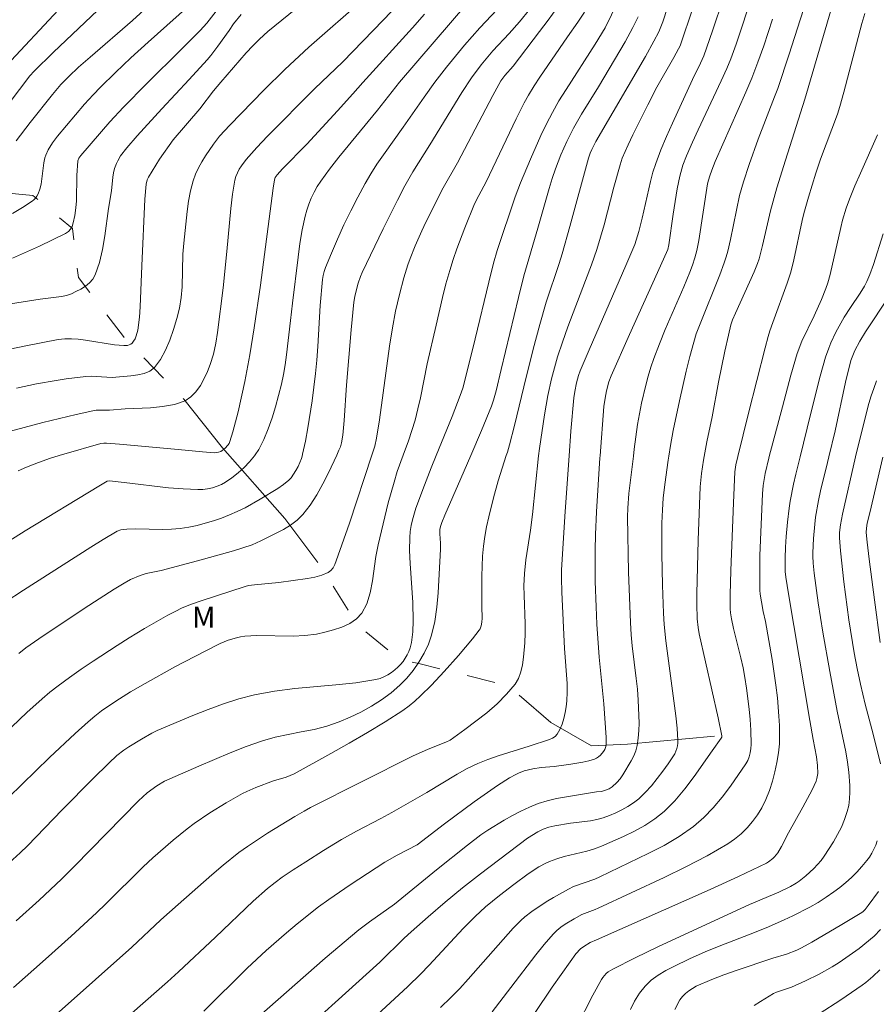
# Model space of a CAD drawing. Units: metres. Extents: x 285039 to 285555, y 1671574 to 1672139.
# Drawn here: x 285382 to 285443, y 1671626 to 1671696 of the extents above; entities that cross this region are included whole.
import ezdxf

# ---------------------------------------------------------------- set-up
doc = ezdxf.new("R2010")
doc.units = ezdxf.units.M
doc.header["$MEASUREMENT"] = 0
doc.linetypes.add('Intermitente', pattern=[48, 15, -2, 2, -2, 2, -2, 2, -2, 2, -2, 15])
for name, color, linetype, lineweight, true_color in [('Curvas_Intermediarias', 7, 'Continuous', 9, 0x783c14), ('Curvas_Mestras', 7, 'Continuous', 20, 0x783c14), ('Topon_Vegetacao', 7, 'Continuous', 9, 0x00ff33)]:
    doc.layers.add(name, color=color, linetype=linetype, lineweight=lineweight, true_color=true_color)
doc.layers.add('Rio_Intermitente', color=5, linetype='Intermitente', lineweight=9)
doc.styles.add('Arial', font='arial.ttf', dxfattribs={"height": 1.5})

msp = doc.modelspace()

# ---------------------------------------------------------------- linework, layer by layer
at = {"layer": 'Curvas_Intermediarias', "flags": 128}
for points, elevation in [([(285389.41, 1671625.017), (285392.703, 1671627.92), (285393.477, 1671628.625), (285396.107, 1671631.084), (285398.752, 1671633.623), (285399.773, 1671634.519), (285400.302, 1671634.944), (285400.805, 1671635.317), (285401.584, 1671635.845), (285402.475, 1671636.412), (285403.735, 1671637.2), (285405.007, 1671637.97), (285406.066, 1671638.579), (285407.771, 1671639.458), (285408.548, 1671639.88), (285411.022, 1671641.311), (285413.161, 1671642.589), (285413.888, 1671642.985), (285414.631, 1671643.346), (285415.337, 1671643.636), (285416.059, 1671643.889), (285418.263, 1671644.568), (285419.693, 1671645.039), (285419.913, 1671645.133), (285420.102, 1671645.252), (285420.246, 1671645.409), (285420.433, 1671645.747), (285420.587, 1671646.123), (285420.71, 1671646.525), (285420.804, 1671646.943), (285420.873, 1671647.363), (285420.918, 1671647.775), (285420.946, 1671648.387), (285420.935, 1671649.003), (285420.762, 1671651.484), (285420.576, 1671655.452), (285420.542, 1671656.445), (285420.547, 1671657.042), (285420.794, 1671661.155), (285421.077, 1671665.081), (285421.203, 1671666.835), (285421.41, 1671669.188), (285421.473, 1671669.629), (285421.596, 1671670.239), (285421.744, 1671670.753), (285421.869, 1671671.087), (285422.504, 1671672.578), (285425.097, 1671678.521), (285425.717, 1671680.017), (285425.828, 1671680.317), (285426.007, 1671680.933), (285426.236, 1671681.869), (285426.827, 1671684.474), (285426.999, 1671685.117), (285427.204, 1671685.749), (285427.568, 1671686.702), (285427.963, 1671687.644), (285428.38, 1671688.579), (285429.797, 1671691.665), (285430.359, 1671692.828), (285430.593, 1671693.356), (285431.202, 1671695.108), (285433.552, 1671702.05)], 158), ([(285435.424, 1671702.019), (285433.338, 1671695.521), (285432.887, 1671694.176), (285432.507, 1671693.13), (285432.224, 1671692.445), (285431.83, 1671691.576), (285430.192, 1671688.123), (285429.795, 1671687.255), (285429.369, 1671686.282), (285429.122, 1671685.621), (285428.905, 1671684.841), (285428.72, 1671683.941), (285428.425, 1671682.15), (285428.136, 1671680.003), (285428.045, 1671679.662), (285427.328, 1671678.035), (285425.345, 1671673.661), (285424.052, 1671670.733), (285423.894, 1671670.317), (285423.714, 1671669.673), (285423.618, 1671669.16), (285423.543, 1671668.563), (285423.263, 1671665.073), (285423.252, 1671664.934), (285423.006, 1671661.13), (285422.937, 1671659.518), (285422.915, 1671658.428), (285422.926, 1671656.214), (285422.984, 1671654.427), (285423.045, 1671653.194), (285423.214, 1671650.862), (285423.522, 1671647.565), (285423.704, 1671645.19), (285423.706, 1671644.827), (285423.688, 1671644.65), (285423.653, 1671644.481), (285423.596, 1671644.326), (285423.517, 1671644.188), (285423.298, 1671643.927), (285423.166, 1671643.815), (285423.024, 1671643.722), (285422.875, 1671643.655), (285422.473, 1671643.533), (285422.055, 1671643.438), (285421.195, 1671643.3), (285420.03, 1671643.139), (285419.113, 1671643.058), (285418.51, 1671642.973), (285417.893, 1671642.819), (285417.497, 1671642.669), (285417.309, 1671642.576), (285416.876, 1671642.328), (285416.031, 1671641.791), (285414.365, 1671640.638), (285412.272, 1671639.089), (285410.346, 1671637.609), (285408.931, 1671636.867), (285408.069, 1671636.376), (285405.612, 1671634.778), (285404.108, 1671633.751), (285403.376, 1671633.212), (285401.864, 1671632.015), (285401.124, 1671631.395), (285399.67, 1671630.126), (285398.323, 1671628.892), (285395.261, 1671625.849)], 159), ([(285381.489, 1671659.061), (285382.641, 1671659.79), (285387.863, 1671662.953), (285388.448, 1671663.29), (285388.6, 1671663.313), (285389.643, 1671663.205), (285392.776, 1671662.829), (285393.817, 1671662.743), (285394.854, 1671662.703), (285395.194, 1671662.715), (285395.538, 1671662.757), (285395.88, 1671662.829), (285396.211, 1671662.932), (285396.525, 1671663.066), (285396.814, 1671663.231), (285397.257, 1671663.54), (285397.695, 1671663.883), (285398.114, 1671664.256), (285398.504, 1671664.658), (285398.853, 1671665.086), (285398.902, 1671665.161), (285399.148, 1671665.538), (285399.511, 1671666.248), (285399.823, 1671666.994), (285400.093, 1671667.767), (285400.331, 1671668.556), (285400.748, 1671670.14), (285400.899, 1671670.825), (285401.017, 1671671.519), (285401.112, 1671672.219), (285401.4, 1671674.635), (285401.529, 1671675.88), (285401.927, 1671679.117), (285402.06, 1671680.089), (285402.22, 1671681.054), (285402.42, 1671682.006), (285402.538, 1671682.442), (285402.686, 1671682.872), (285402.862, 1671683.295), (285403.062, 1671683.706), (285403.285, 1671684.104), (285403.529, 1671684.484), (285404.15, 1671685.349), (285404.807, 1671686.193), (285407.544, 1671689.499), (285409.104, 1671691.473), (285415.14, 1671698.539)], 149), ([(285379.554, 1671666.288), (285383.907, 1671667.428), (285386.253, 1671668.001), (285387.43, 1671668.265), (285387.659, 1671668.301), (285387.892, 1671668.316), (285388.597, 1671668.319), (285389.703, 1671668.402), (285391.493, 1671668.478), (285392.364, 1671668.559), (285393.19, 1671668.714), (285393.948, 1671668.98), (285394.357, 1671669.243), (285394.718, 1671669.61), (285395.033, 1671670.053), (285395.305, 1671670.541), (285395.535, 1671671.047), (285395.726, 1671671.541), (285395.948, 1671672.274), (285396.11, 1671673.033), (285396.231, 1671673.809), (285396.63, 1671676.943), (285396.897, 1671679.529), (285397.176, 1671682.565), (285397.304, 1671683.567), (285397.473, 1671684.555), (285397.544, 1671684.823), (285397.647, 1671685.085), (285397.776, 1671685.339), (285397.927, 1671685.582), (285398.273, 1671686.031), (285399.014, 1671686.857), (285399.778, 1671687.666), (285403.089, 1671691.002), (285405.089, 1671692.932), (285407.945, 1671695.855), (285409.67, 1671697.674)], 147), ([(285385.668, 1671697.322), (285380.627, 1671691.942)], 139), ([(285381.265, 1671636.097), (285382.303, 1671637.039), (285382.814, 1671637.525), (285385.268, 1671640.065), (285387.432, 1671642.254), (285388.56, 1671643.361), (285389.134, 1671643.902), (285389.623, 1671644.299), (285389.973, 1671644.534), (285390.872, 1671645.076), (285391.605, 1671645.487), (285391.981, 1671645.675), (285394.498, 1671646.73), (285395.573, 1671647.16), (285396.657, 1671647.561), (285397.753, 1671647.915), (285398.862, 1671648.206), (285400.271, 1671648.467), (285401.702, 1671648.644), (285404.587, 1671648.896), (285406.02, 1671649.049), (285407.432, 1671649.271), (285407.719, 1671649.348), (285407.999, 1671649.463), (285408.268, 1671649.608), (285408.524, 1671649.777), (285408.765, 1671649.962), (285408.987, 1671650.157), (285409.174, 1671650.347), (285409.348, 1671650.558), (285409.507, 1671650.785), (285409.646, 1671651.025), (285409.762, 1671651.272), (285409.851, 1671651.523), (285409.94, 1671651.888), (285410.001, 1671652.264), (285410.039, 1671652.648), (285410.066, 1671653.425), (285410.04, 1671654.727), (285409.848, 1671657.483), (285409.81, 1671658.399), (285409.819, 1671659.311), (285409.855, 1671659.732), (285409.922, 1671660.151), (285410.017, 1671660.568), (285410.261, 1671661.39), (285410.855, 1671663.015), (285411.335, 1671664.23), (285411.698, 1671665.115), (285412.823, 1671667.86), (285413.394, 1671669.338), (285413.563, 1671669.869), (285413.712, 1671670.406), (285414.438, 1671673.346), (285415.407, 1671677.356), (285415.748, 1671678.688), (285416.006, 1671679.588), (285417.268, 1671683.388), (285417.648, 1671684.38), (285418.35, 1671686.054), (285419.088, 1671687.713), (285419.482, 1671688.529), (285419.898, 1671689.333), (285420.365, 1671690.161), (285420.86, 1671690.973), (285422.922, 1671694.18), (285423.619, 1671695.333), (285424.51, 1671697.148)], 154), ([(285381.765, 1671682.203), (285382.463, 1671682.624), (285383.14, 1671683.065), (285383.27, 1671683.171), (285383.385, 1671683.298), (285383.484, 1671683.441), (285383.568, 1671683.596), (285383.691, 1671683.916), (285383.776, 1671684.278), (285383.831, 1671684.65), (285383.964, 1671685.782), (285384.044, 1671686.148), (285384.105, 1671686.335), (285384.271, 1671686.697), (285384.587, 1671687.209), (285384.927, 1671687.673), (285386.84, 1671689.931), (285387.451, 1671690.592), (285387.974, 1671691.123), (285389.039, 1671692.167), (285390.122, 1671693.193), (285391.34, 1671694.316), (285394.85, 1671697.454)], 142), ([(285428.335, 1671697.724), (285427.702, 1671695.746), (285427.42, 1671695.047), (285427.074, 1671694.377), (285426.471, 1671693.308), (285422.963, 1671687.285), (285422.69, 1671686.734), (285422.574, 1671686.458), (285422.459, 1671686.125), (285421.135, 1671681.279), (285420.586, 1671679.353), (285420.374, 1671678.666), (285419.469, 1671675.936), (285419.013, 1671674.371), (285418.545, 1671672.609), (285417.871, 1671669.958), (285417.213, 1671667.219), (285416.865, 1671665.856), (285416.716, 1671665.345), (285416.635, 1671665.097), (285416.06, 1671663.319), (285415.741, 1671662.128), (285415.4, 1671660.765), (285415.249, 1671660.08), (285415.12, 1671659.392), (285415.021, 1671658.701), (285414.957, 1671657.997), (285414.926, 1671657.288), (285414.916, 1671656.577), (285414.92, 1671654.441), (285414.945, 1671653.606), (285414.919, 1671653.323), (285414.876, 1671653.084), (285414.793, 1671652.86), (285414.73, 1671652.761), (285414.259, 1671652.162), (285413.274, 1671650.984), (285412.247, 1671649.837), (285411.349, 1671648.886), (285410.585, 1671648.117), (285410.186, 1671647.753), (285409.771, 1671647.411), (285409.335, 1671647.098), (285408.092, 1671646.3), (285406.828, 1671645.528), (285405.548, 1671644.779), (285404.255, 1671644.048), (285401.655, 1671642.627), (285401.377, 1671642.495), (285401.089, 1671642.388), (285400.197, 1671642.118), (285398.938, 1671641.652), (285398.306, 1671641.381), (285398, 1671641.226), (285396.84, 1671640.569), (285395.702, 1671639.868), (285394.6, 1671639.118), (285394.091, 1671638.739), (285393.102, 1671637.938), (285391.671, 1671636.672), (285390.995, 1671636.038), (285388.354, 1671633.436), (285387.682, 1671632.797), (285385.889, 1671631.151), (285384.079, 1671629.523), (285381.822, 1671627.524)], 156), ([(285406.628, 1671697.414), (285402.696, 1671693.962), (285400.984, 1671692.367), (285399.514, 1671690.916), (285397.103, 1671688.445), (285396.38, 1671687.661), (285395.952, 1671687.1), (285395.401, 1671686.278), (285395.138, 1671685.855), (285394.897, 1671685.422), (285394.69, 1671684.978), (285394.526, 1671684.522), (285394.341, 1671683.81), (285394.199, 1671683.082), (285394.091, 1671682.342), (285393.853, 1671680.107), (285393.796, 1671679.341), (285393.741, 1671677.027), (285393.675, 1671676.268), (285393.544, 1671675.524), (285393.357, 1671674.777), (285393.138, 1671674.014), (285392.877, 1671673.26), (285392.569, 1671672.542), (285392.206, 1671671.888), (285391.781, 1671671.324), (285391.46, 1671671.072), (285391.057, 1671670.906), (285390.6, 1671670.803), (285390.114, 1671670.742), (285388.795, 1671670.624), (285388.424, 1671670.633), (285387.303, 1671670.703), (285386.932, 1671670.687), (285385.539, 1671670.521), (285384.843, 1671670.417), (285383.459, 1671670.167), (285382.045, 1671669.863)], 146), ([(285422.161, 1671696.426), (285421.692, 1671695.722), (285420.955, 1671694.687), (285419.011, 1671691.847), (285418.603, 1671691.214), (285418.213, 1671690.571), (285417.908, 1671690.023), (285417.346, 1671688.9), (285415.226, 1671684.454), (285414.699, 1671683.486), (285414.401, 1671682.891), (285413.724, 1671681.201), (285413.155, 1671679.704), (285412.893, 1671678.949), (285412.652, 1671678.187), (285412.381, 1671677.228), (285412.132, 1671676.262), (285411.677, 1671674.317), (285411.062, 1671671.577), (285410.579, 1671669.191), (285410.401, 1671668.4), (285410.199, 1671667.616), (285409.977, 1671666.878), (285409.728, 1671666.148), (285409.359, 1671665.123), (285408.943, 1671663.967), (285408.709, 1671663.232), (285408.307, 1671661.764), (285407.588, 1671658.803), (285407.424, 1671657.971), (285407.178, 1671656.242), (285407.018, 1671655.409), (285406.781, 1671654.639), (285406.428, 1671653.964), (285406.062, 1671653.569), (285405.586, 1671653.247), (285405.033, 1671652.988), (285404.436, 1671652.782), (285403.829, 1671652.622), (285403.244, 1671652.497), (285402.418, 1671652.386), (285401.575, 1671652.351), (285399.009, 1671652.388), (285398.165, 1671652.34), (285397.868, 1671652.3), (285397.572, 1671652.238), (285396.992, 1671652.059), (285396.437, 1671651.821), (285395.361, 1671651.288), (285393.225, 1671650.176), (285391.119, 1671649.007), (285390.08, 1671648.402), (285389.05, 1671647.759), (285388.054, 1671647.061), (285387.574, 1671646.689), (285387.108, 1671646.302), (285386.176, 1671645.476), (285384.358, 1671643.767), (285381.47, 1671640.941)], 153), ([(285381.702, 1671645.937), (285382.757, 1671646.942), (285383.844, 1671647.915), (285384.403, 1671648.381), (285384.975, 1671648.829), (285385.788, 1671649.431), (285386.616, 1671650.014), (285387.454, 1671650.584), (285389.153, 1671651.692), (285390.007, 1671652.237), (285391.082, 1671652.892), (285392.73, 1671653.817), (285393.284, 1671654.114), (285393.698, 1671654.316), (285394.34, 1671654.578), (285395.075, 1671654.841), (285398.181, 1671655.86), (285398.432, 1671655.913), (285398.857, 1671655.966), (285400.568, 1671656.125), (285402.593, 1671656.411), (285403.116, 1671656.513), (285403.61, 1671656.653), (285404.064, 1671656.844), (285404.251, 1671656.985), (285404.402, 1671657.179), (285404.526, 1671657.411), (285404.63, 1671657.664), (285405.575, 1671660.327), (285407.136, 1671665.131), (285407.345, 1671665.775), (285407.471, 1671666.33), (285407.676, 1671667.625), (285408.393, 1671672.827), (285408.599, 1671674.123), (285408.821, 1671675.312), (285409.086, 1671676.493), (285409.394, 1671677.661), (285409.682, 1671678.575), (285409.843, 1671679.027), (285410.194, 1671679.921), (285410.663, 1671680.981), (285410.955, 1671681.595), (285412.19, 1671684.023), (285413.196, 1671685.787), (285415.698, 1671690.543), (285416.253, 1671691.572), (285416.538, 1671691.956), (285417.123, 1671692.617), (285418.997, 1671695.053), (285419.611, 1671695.873), (285420.207, 1671696.703)], 152), ([(285396.15, 1671696.496), (285395.479, 1671695.646), (285395.011, 1671695.125), (285393.705, 1671693.804), (285391.227, 1671691.373), (285389.601, 1671689.727), (285388.635, 1671688.676), (285386.573, 1671686.302), (285386.439, 1671686.103), (285386.374, 1671685.922), (285386.311, 1671684.88), (285386.286, 1671683.111), (285386.239, 1671682.596), (285386.166, 1671682.058), (285386.052, 1671681.535), (285385.972, 1671681.287), (285385.863, 1671681.092), (285385.701, 1671680.925), (285385.509, 1671680.799), (285383.651, 1671679.906), (285381.762, 1671679.054)], 143), ([(285382.022, 1671687.329), (285382.992, 1671688.634), (285384.571, 1671690.614), (285385.174, 1671691.322), (285385.74, 1671691.895), (285386.417, 1671692.534), (285387.24, 1671693.261), (285390.223, 1671695.832), (285391.602, 1671697.084)], 141), ([(285418.299, 1671696.638), (285417.579, 1671695.755), (285416.841, 1671694.922), (285415.701, 1671693.701), (285414.855, 1671692.701), (285414.174, 1671691.796), (285413.494, 1671690.759), (285411.246, 1671687.068), (285410.038, 1671685.149), (285409.475, 1671684.167), (285408.951, 1671683.159), (285407.938, 1671681.123), (285406.467, 1671678.045), (285406.339, 1671677.748), (285406.181, 1671677.289), (285406.031, 1671676.738), (285405.941, 1671676.337), (285405.879, 1671675.932), (285405.681, 1671673.98), (285405.35, 1671670.068), (285405.194, 1671667.586), (285405.085, 1671666.542), (285404.994, 1671665.995), (285404.922, 1671665.732), (285404.822, 1671665.479), (285404.664, 1671665.14), (285404.081, 1671663.892), (285403.684, 1671663.102), (285403.257, 1671662.336), (285402.788, 1671661.609), (285402.268, 1671660.937), (285401.863, 1671660.539), (285401.4, 1671660.194), (285400.895, 1671659.887), (285399.305, 1671659.077), (285398.683, 1671658.8), (285398.034, 1671658.579), (285397.378, 1671658.382), (285394.83, 1671657.658), (285392.269, 1671656.979), (285391.202, 1671656.773), (285390.764, 1671656.632), (285390.082, 1671656.337), (285389.649, 1671656.099), (285388.935, 1671655.662), (285386.825, 1671654.294), (285383.604, 1671652.146), (285382.708, 1671651.515), (285382.2, 1671651.12)], 151), ([(285382.501, 1671623.545), (285387.626, 1671628.089), (285390.176, 1671630.375), (285392.239, 1671632.308), (285393.45, 1671633.388), (285395.838, 1671635.473), (285396.645, 1671636.156), (285397.752, 1671637.059), (285398.36, 1671637.495), (285399.777, 1671638.417), (285401.71, 1671639.607), (285402.35, 1671639.989), (285402.817, 1671640.245), (285406.455, 1671642.087), (285410.006, 1671643.856), (285411.117, 1671644.356), (285412.37, 1671644.849), (285412.666, 1671644.998), (285412.944, 1671645.177), (285413.714, 1671645.748), (285414.493, 1671646.332), (285415.259, 1671646.937), (285415.99, 1671647.569), (285416.664, 1671648.236), (285417.257, 1671648.944), (285417.502, 1671649.361), (285417.672, 1671649.828), (285417.784, 1671650.329), (285417.856, 1671650.849), (285417.948, 1671651.881), (285417.985, 1671652.547), (285417.986, 1671653.217), (285417.904, 1671655.236), (285417.892, 1671655.908), (285417.919, 1671656.779), (285418.029, 1671657.739), (285418.358, 1671659.84), (285418.499, 1671660.94), (285418.926, 1671665.089), (285418.979, 1671665.599), (285419.34, 1671667.99), (285419.582, 1671669.341), (285419.842, 1671670.534), (285419.975, 1671671.054), (285420.27, 1671672.087), (285420.602, 1671673.108), (285420.993, 1671674.206), (285422.245, 1671677.475), (285422.65, 1671678.568), (285423.03, 1671679.67), (285423.301, 1671680.539), (285423.55, 1671681.414), (285424.246, 1671684.059), (285424.679, 1671685.644), (285424.829, 1671686.107), (285425.245, 1671687.051), (285425.58, 1671687.765), (285426.632, 1671689.889), (285427.28, 1671691.126), (285428.48, 1671693.236), (285428.815, 1671693.838), (285428.92, 1671694.06), (285429.848, 1671696.793)], 157), ([(285400.67, 1671622.949), (285407.71, 1671629.324), (285409.434, 1671631.013), (285409.914, 1671631.462), (285411.111, 1671632.512), (285412.321, 1671633.548), (285413.548, 1671634.562), (285414.81, 1671635.554), (285418.144, 1671638.082), (285418.86, 1671638.521), (285419.245, 1671638.712), (285419.649, 1671638.855), (285420.076, 1671638.946), (285421.188, 1671639.121), (285422.581, 1671639.297), (285423.035, 1671639.386), (285423.477, 1671639.512), (285423.924, 1671639.675), (285424.369, 1671639.86), (285424.807, 1671640.069), (285425.229, 1671640.303), (285425.628, 1671640.566), (285425.997, 1671640.858), (285426.459, 1671641.298), (285426.896, 1671641.774), (285427.309, 1671642.279), (285427.702, 1671642.802), (285428.078, 1671643.334), (285428.538, 1671644.032), (285428.687, 1671644.399), (285428.734, 1671644.593), (285428.76, 1671644.788), (285428.763, 1671644.982), (285428.705, 1671645.848), (285428.615, 1671646.718), (285427.912, 1671652.007), (285427.785, 1671653.173), (285427.744, 1671653.962), (285427.68, 1671655.955), (285427.625, 1671658.154), (285427.62, 1671659.366), (285427.64, 1671660.323), (285427.682, 1671661.28), (285427.736, 1671662.083), (285427.845, 1671663.059), (285428.083, 1671664.767), (285428.127, 1671665.056), (285428.244, 1671665.825), (285428.437, 1671666.876), (285428.873, 1671668.969), (285429.342, 1671671.056), (285429.6, 1671672.092), (285429.88, 1671673.121), (285430.067, 1671673.713), (285430.281, 1671674.297), (285431.723, 1671677.865), (285432.041, 1671678.71), (285432.18, 1671679.138), (285432.293, 1671679.541), (285432.481, 1671680.359), (285433.116, 1671683.473), (285433.399, 1671684.45), (285433.799, 1671685.657), (285434.441, 1671687.453), (285435.597, 1671690.44), (285435.816, 1671691.042), (285436.634, 1671693.459), (285437.411, 1671695.889), (285437.677, 1671696.767)], 161), ([(285407.216, 1671625.306), (285409.694, 1671627.599), (285410.586, 1671628.47), (285411.2, 1671629.103), (285413.604, 1671631.683), (285414.449, 1671632.547), (285415.174, 1671633.215), (285416.173, 1671634.026), (285417.171, 1671634.801), (285418.19, 1671635.544), (285418.946, 1671636.043), (285419.442, 1671636.303), (285419.697, 1671636.417), (285420.219, 1671636.616), (285420.74, 1671636.774), (285422.341, 1671637.156), (285422.864, 1671637.309), (285423.37, 1671637.501), (285424.924, 1671638.191), (285425.695, 1671638.566), (285426.44, 1671638.976), (285427.144, 1671639.434), (285427.791, 1671639.953), (285428.552, 1671640.715), (285429.254, 1671641.547), (285429.915, 1671642.428), (285431.184, 1671644.243), (285431.827, 1671645.131), (285431.864, 1671645.206), (285431.876, 1671645.291), (285431.612, 1671646.565), (285430.275, 1671652.509), (285430.2, 1671652.945), (285430.134, 1671653.557), (285430.103, 1671654.615), (285430.102, 1671655.327), (285430.191, 1671659.116), (285430.28, 1671661.641), (285430.347, 1671662.901), (285430.438, 1671663.842), (285430.576, 1671664.779), (285430.622, 1671665.047), (285430.798, 1671666.067), (285431.18, 1671667.832), (285431.644, 1671670.289), (285432.087, 1671672.486), (285432.335, 1671673.619), (285432.517, 1671674.351), (285432.632, 1671674.682), (285432.834, 1671675.168), (285434.142, 1671678.078), (285434.396, 1671678.663), (285434.513, 1671678.992), (285434.751, 1671679.943), (285435.317, 1671682.405), (285435.765, 1671684.007), (285436.37, 1671685.984), (285437.738, 1671690.291), (285439.572, 1671696.557)], 162), ([(285397.904, 1671696.258), (285397.364, 1671695.6), (285397.055, 1671695.137), (285396.261, 1671694.027), (285395.769, 1671693.377), (285395.509, 1671693.064), (285394.244, 1671691.661), (285392.302, 1671689.594), (285390.557, 1671687.682), (285389.843, 1671686.853), (285389.39, 1671686.268), (285389.188, 1671685.928), (285389.103, 1671685.749), (285388.972, 1671685.381), (285388.902, 1671685.077), (285388.853, 1671684.766), (285388.747, 1671683.818), (285388.545, 1671682.552), (285388.274, 1671680.617), (285388.109, 1671679.666), (285387.893, 1671678.746), (285387.601, 1671677.873), (285387.432, 1671677.572), (285387.192, 1671677.305), (285386.901, 1671677.069), (285386.577, 1671676.862), (285386.241, 1671676.684), (285385.913, 1671676.531), (285385.572, 1671676.412), (285385.213, 1671676.333), (285384.841, 1671676.283), (285383.713, 1671676.162), (285379.946, 1671675.564)], 144), ([(285382.155, 1671664.018), (285382.749, 1671664.287), (285383.583, 1671664.619), (285384.435, 1671664.916), (285385.299, 1671665.186), (285385.38, 1671665.21), (285388.003, 1671665.961), (285388.197, 1671665.987), (285388.395, 1671665.988), (285389.319, 1671665.919), (285393.451, 1671665.536), (285395.172, 1671665.36), (285396.03, 1671665.306), (285396.308, 1671665.335), (285396.481, 1671665.397), (285396.778, 1671665.622), (285396.976, 1671665.838), (285397.053, 1671665.959), (285397.109, 1671666.087), (285397.323, 1671666.776), (285397.696, 1671668.184), (285398.163, 1671670.328), (285398.514, 1671672.218), (285398.823, 1671674.118), (285399.273, 1671677.146), (285400.163, 1671683.993), (285400.266, 1671684.586), (285400.317, 1671684.738), (285400.446, 1671684.945), (285400.83, 1671685.365), (285402.546, 1671687.114), (285404.717, 1671689.465), (285405.793, 1671690.648), (285406.499, 1671691.466), (285410.007, 1671695.312), (285410.871, 1671696.284)], 148), ([(285411.991, 1671626.101), (285412.726, 1671626.813), (285413.35, 1671627.458), (285413.956, 1671628.12), (285417.117, 1671631.706), (285417.665, 1671632.267), (285417.962, 1671632.52), (285418.445, 1671632.883), (285419.453, 1671633.565), (285419.972, 1671633.885), (285421.03, 1671634.481), (285421.388, 1671634.65), (285422.892, 1671635.183), (285423.255, 1671635.345), (285426.671, 1671636.98), (285427.786, 1671637.561), (285428.859, 1671638.196), (285429.869, 1671638.904), (285430.589, 1671639.523), (285431.26, 1671640.214), (285431.888, 1671640.958), (285432.478, 1671641.737), (285433.574, 1671643.32), (285433.708, 1671643.563), (285433.808, 1671643.828), (285433.877, 1671644.108), (285433.919, 1671644.397), (285433.94, 1671644.687), (285433.921, 1671645.71), (285433.874, 1671646.453), (285433.805, 1671647.197), (285433.616, 1671648.681), (285433.501, 1671649.417), (285433.372, 1671650.114), (285433.217, 1671650.807), (285432.702, 1671652.877), (285432.546, 1671653.57), (285432.477, 1671653.991), (285432.455, 1671654.275), (285432.467, 1671655.27), (285432.513, 1671656.979), (285432.688, 1671661.754), (285432.795, 1671663.963), (285432.854, 1671664.454), (285432.998, 1671665.038), (285433.755, 1671668.11), (285434.931, 1671672.717), (285435.147, 1671673.512), (285435.265, 1671673.906), (285435.474, 1671674.516), (285436.495, 1671677.273), (285436.743, 1671678.058), (285436.954, 1671678.924), (285437.536, 1671681.704), (285437.665, 1671682.215), (285437.989, 1671683.354), (285438.508, 1671685.054), (285438.839, 1671686.045), (285440.036, 1671689.221), (285440.214, 1671689.755), (285440.499, 1671690.778), (285441.768, 1671695.64), (285441.973, 1671696.331)], 163), ([(285442.86, 1671687.774), (285441.655, 1671685.066), (285441.267, 1671684.158), (285440.882, 1671683.217), (285440.651, 1671682.58), (285440.405, 1671681.738), (285440.273, 1671681.215), (285439.518, 1671677.903), (285439.351, 1671677.312), (285439.212, 1671676.918), (285438.903, 1671676.139), (285438.4, 1671674.985), (285437.525, 1671673.178), (285437.196, 1671672.321), (285436.75, 1671670.773), (285436.145, 1671668.547), (285435.22, 1671665.03), (285435.194, 1671664.931), (285434.938, 1671663.848), (285434.789, 1671662.996), (285434.735, 1671662.411), (285434.639, 1671660.226), (285434.564, 1671658.04), (285434.543, 1671656.947), (285434.549, 1671655.584), (285434.577, 1671655.313), (285434.665, 1671654.774), (285434.789, 1671654.092), (285434.949, 1671653.376), (285435.414, 1671650.687), (285435.687, 1671648.891), (285435.791, 1671647.99), (285435.907, 1671646.69), (285435.944, 1671646.036), (285435.955, 1671645.383), (285435.932, 1671644.736), (285435.866, 1671644.096), (285435.757, 1671643.429), (285435.618, 1671642.758), (285435.445, 1671642.091), (285435.234, 1671641.438), (285434.981, 1671640.809), (285434.685, 1671640.214), (285434.385, 1671639.725), (285434.039, 1671639.251), (285433.651, 1671638.801), (285433.228, 1671638.383), (285432.775, 1671638.006), (285432.297, 1671637.679), (285430.834, 1671636.834), (285429.327, 1671636.047), (285427.79, 1671635.302), (285423.138, 1671633.131), (285422.91, 1671633.031), (285421.977, 1671632.68), (285421.438, 1671632.382), (285420.806, 1671631.991), (285420.503, 1671631.777), (285420.218, 1671631.544), (285419.957, 1671631.289), (285419.323, 1671630.57), (285418.717, 1671629.823), (285416.963, 1671627.511), (285415.636, 1671625.812)], 164), ([(285443.684, 1671676.355), (285442.016, 1671673.837), (285441.619, 1671673.197), (285441.26, 1671672.532), (285441.068, 1671672.067), (285440.993, 1671671.828), (285440.609, 1671670.284), (285439.867, 1671666.851), (285439.434, 1671665.015), (285439.34, 1671664.615), (285438.846, 1671662.607), (285438.699, 1671661.934), (285438.494, 1671660.758), (285438.432, 1671660.253), (285438.344, 1671659.24), (285438.292, 1671658.225), (285438.288, 1671657.986), (285438.312, 1671657.508), (285438.391, 1671656.793), (285438.681, 1671654.71), (285439.011, 1671652.634), (285439.508, 1671649.839), (285440.028, 1671647.049), (285440.627, 1671644.174), (285440.752, 1671643.453), (285440.844, 1671642.731), (285440.912, 1671641.794), (285440.919, 1671641.321), (285440.896, 1671640.852), (285440.837, 1671640.392), (285440.734, 1671639.947), (285440.546, 1671639.398), (285440.313, 1671638.856), (285440.044, 1671638.323), (285439.747, 1671637.803), (285439.107, 1671636.803), (285438.882, 1671636.5), (285438.634, 1671636.212), (285438.367, 1671635.938), (285437.799, 1671635.421), (285437.325, 1671635.031), (285437.131, 1671634.898), (285436.723, 1671634.659), (285435.896, 1671634.259), (285433.831, 1671633.393), (285427.355, 1671630.384), (285425.749, 1671629.609), (285424.157, 1671628.816), (285423.847, 1671628.624), (285423.704, 1671628.506), (285423.457, 1671628.236), (285423.358, 1671628.086), (285422.747, 1671626.983), (285420.449, 1671622.461)], 166), ([(285442.804, 1671670.373), (285442.599, 1671669.852), (285442.42, 1671669.321), (285442.259, 1671668.783), (285441.608, 1671666.252), (285441.322, 1671665.008), (285440.395, 1671660.975), (285440.243, 1671660.209), (285440.185, 1671659.659), (285440.179, 1671659.29), (285440.253, 1671658.377), (285440.496, 1671656.191), (285440.842, 1671653.497), (285441.227, 1671651.157), (285441.432, 1671650.053), (285441.662, 1671648.954), (285442.003, 1671647.542), (285442.552, 1671645.432), (285443.078, 1671643.325)], 167), ([(285443.249, 1671665.001), (285442.334, 1671661.064), (285442.144, 1671660.318), (285442.083, 1671659.97), (285442.064, 1671659.67), (285442.13, 1671658.977), (285442.27, 1671657.792), (285442.645, 1671654.908), (285443.059, 1671651.893)], 168), ([(285442.847, 1671637.886), (285442.741, 1671637.585), (285442.613, 1671637.291), (285442.465, 1671637.007), (285442.297, 1671636.737), (285442.112, 1671636.484), (285441.771, 1671636.078), (285441.408, 1671635.682), (285441.026, 1671635.301), (285440.627, 1671634.936), (285440.213, 1671634.592), (285439.787, 1671634.27), (285439.235, 1671633.893), (285438.665, 1671633.538), (285438.08, 1671633.203), (285436.881, 1671632.584), (285436.273, 1671632.296), (285435.172, 1671631.813), (285434.055, 1671631.364), (285431.806, 1671630.494), (285430.691, 1671630.039), (285429.595, 1671629.548), (285428.467, 1671629.009), (285427.91, 1671628.715), (285427.378, 1671628.394), (285426.885, 1671628.034), (285426.448, 1671627.627), (285426.05, 1671627.126), (285425.711, 1671626.568), (285425.413, 1671625.972)], 167), ([(285442.927, 1671634.307), (285442.215, 1671633.314), (285442, 1671633.044), (285441.863, 1671632.901), (285441.758, 1671632.822), (285440.353, 1671631.971), (285438.223, 1671630.725), (285437.507, 1671630.323), (285437.162, 1671630.152), (285436.442, 1671629.873), (285435.47, 1671629.596), (285432.874, 1671628.718), (285432.014, 1671628.414), (285431.165, 1671628.09), (285430.06, 1671627.609), (285429.789, 1671627.462), (285429.53, 1671627.295), (285429.291, 1671627.107), (285429.082, 1671626.896), (285428.912, 1671626.661), (285428.548, 1671625.97)], 168), ([(285443.085, 1671631.615), (285442.638, 1671631.139), (285441.568, 1671630.288), (285440.636, 1671629.608), (285440.158, 1671629.286), (285439.672, 1671628.98), (285438.736, 1671628.461), (285437.769, 1671627.994), (285436.793, 1671627.548), (285436.584, 1671627.465), (285435.937, 1671627.264), (285435.728, 1671627.186), (285435.529, 1671627.087), (285434.609, 1671626.544), (285434.154, 1671626.258)], 169)]:
    msp.add_lwpolyline(points, dxfattribs=dict(at, elevation=elevation))
at = {"layer": 'Curvas_Mestras', "flags": 128}
for points, elevation in [([(285418.018, 1671698.773), (285414.766, 1671695.315), (285413.691, 1671694.102), (285412.414, 1671692.542), (285411.593, 1671691.479), (285410.832, 1671690.434), (285409.363, 1671688.304), (285407.962, 1671686.34), (285407.505, 1671685.679), (285407.068, 1671685.007), (285406.662, 1671684.318), (285406.144, 1671683.357), (285405.648, 1671682.382), (285405.172, 1671681.395), (285404.717, 1671680.399), (285404.281, 1671679.396), (285403.865, 1671678.391), (285403.771, 1671678.115), (285403.704, 1671677.83), (285403.656, 1671677.539), (285403.491, 1671675.697), (285403.32, 1671672.813), (285403.25, 1671671.853), (285403.155, 1671670.896), (285402.918, 1671668.982), (285402.626, 1671667.074), (285402.45, 1671666.129), (285402.247, 1671665.194), (285402.234, 1671665.149), (285402.164, 1671664.899), (285402.056, 1671664.608), (285401.926, 1671664.323), (285401.777, 1671664.049), (285401.613, 1671663.787), (285401.436, 1671663.541), (285401.28, 1671663.363), (285400.91, 1671663.049), (285400.499, 1671662.777), (285399.247, 1671662.019), (285398.183, 1671661.42), (285397.639, 1671661.148), (285397.084, 1671660.906), (285396.525, 1671660.691), (285395.954, 1671660.495), (285395.375, 1671660.321), (285394.79, 1671660.171), (285394.201, 1671660.046), (285393.611, 1671659.951), (285392.989, 1671659.894), (285392.36, 1671659.881), (285390.462, 1671659.928), (285389.834, 1671659.912), (285389.42, 1671659.847), (285389.157, 1671659.754), (285388.16, 1671659.172), (285387.292, 1671658.637), (285382.529, 1671655.604), (285381.23, 1671654.736)], 150), ([(285381.524, 1671690.012), (285382.984, 1671691.925), (285383.278, 1671692.256), (285384.632, 1671693.578), (285387.777, 1671696.579)], 140), ([(285381.562, 1671672.614), (285382.705, 1671672.853), (285384.991, 1671673.303), (285385.453, 1671673.36), (285385.922, 1671673.361), (285386.389, 1671673.327), (285386.906, 1671673.266), (285388.969, 1671672.936), (285389.61, 1671672.876), (285389.878, 1671672.891), (285390.003, 1671672.919), (285390.113, 1671672.966), (285390.2, 1671673.035), (285390.314, 1671673.185), (285390.413, 1671673.361), (285390.497, 1671673.555), (285390.616, 1671673.969), (285390.723, 1671674.891), (285390.772, 1671675.613), (285390.882, 1671678.518), (285391.113, 1671683.221), (285391.189, 1671684.266), (285391.269, 1671684.583), (285391.36, 1671684.779), (285392.147, 1671686.039), (285393.095, 1671687.412), (285394.983, 1671689.601), (285395.964, 1671690.87), (285396.469, 1671691.492), (285397.357, 1671692.527), (285398.264, 1671693.547), (285398.733, 1671694.041), (285399.216, 1671694.52), (285399.805, 1671695.052), (285402.273, 1671697.064)], 145), ([(285382.02, 1671632.234), (285383.636, 1671633.694), (285385.224, 1671635.185), (285386.141, 1671636.098), (285390.667, 1671640.722), (285391.276, 1671641.272), (285391.95, 1671641.77), (285392.502, 1671642.102), (285394.911, 1671643.17), (285397.144, 1671644.11), (285398.272, 1671644.548), (285399.41, 1671644.952), (285400.304, 1671645.208), (285401.219, 1671645.406), (285402.141, 1671645.58), (285403.06, 1671645.761), (285403.961, 1671645.984), (285404.832, 1671646.281), (285405.601, 1671646.613), (285406.365, 1671646.985), (285407.112, 1671647.399), (285407.83, 1671647.854), (285408.507, 1671648.351), (285409.131, 1671648.889), (285409.613, 1671649.383), (285410.064, 1671649.929), (285410.474, 1671650.517), (285410.834, 1671651.136), (285411.134, 1671651.775), (285411.365, 1671652.425), (285411.595, 1671653.392), (285411.741, 1671654.39), (285411.826, 1671655.409), (285411.983, 1671658.487), (285411.982, 1671658.923), (285411.939, 1671659.577), (285411.949, 1671659.891), (285411.985, 1671660.085), (285412.076, 1671660.366), (285412.294, 1671660.889), (285413.439, 1671663.486), (285414.131, 1671665.106), (285414.89, 1671666.883), (285415.587, 1671668.592), (285415.737, 1671669.022), (285415.918, 1671669.681), (285416.286, 1671671.174), (285417.509, 1671676.27), (285417.889, 1671677.795), (285418.87, 1671681.158), (285419.672, 1671683.974), (285419.889, 1671684.672), (285420.123, 1671685.364), (285420.5, 1671686.34), (285420.926, 1671687.298), (285421.391, 1671688.236), (285421.951, 1671689.226), (285423.148, 1671691.165), (285424.289, 1671693.063), (285425.034, 1671694.336), (285425.588, 1671695.35), (285425.963, 1671696.101)], 155), ([(285435.454, 1671695.928), (285434.833, 1671694.052), (285434.423, 1671692.899), (285433.981, 1671691.759), (285433.567, 1671690.771), (285431.399, 1671685.868), (285431.159, 1671685.275), (285431.016, 1671684.874), (285430.918, 1671684.55), (285430.867, 1671684.302), (285430.245, 1671680.301), (285430.107, 1671679.581), (285429.972, 1671679.062), (285429.797, 1671678.553), (285429.601, 1671678.051), (285429.183, 1671677.036), (285427.874, 1671674.011), (285427.459, 1671672.995), (285427.072, 1671671.97), (285426.862, 1671671.348), (285426.671, 1671670.719), (285426.498, 1671670.084), (285426.2, 1671668.801), (285425.92, 1671667.29), (285425.675, 1671665.546), (285425.618, 1671665.065), (285425.302, 1671662.412), (285425.221, 1671661.392), (285425.196, 1671660.775), (285425.279, 1671656.872), (285425.405, 1671653.315), (285425.467, 1671652.436), (285425.544, 1671651.667), (285425.825, 1671649.364), (285425.904, 1671648.596), (285425.96, 1671647.826), (285426.012, 1671646.748), (285426.022, 1671646.206), (285426.009, 1671645.668), (285425.966, 1671645.136), (285425.883, 1671644.617), (285425.784, 1671644.252), (285425.644, 1671643.896), (285425.473, 1671643.547), (285424.884, 1671642.537), (285424.688, 1671642.255), (285424.456, 1671641.996), (285424.111, 1671641.692), (285423.908, 1671641.568), (285423.579, 1671641.429), (285423.357, 1671641.377), (285423.012, 1671641.335), (285420.199, 1671640.865), (285419.538, 1671640.713), (285418.893, 1671640.515), (285418.274, 1671640.271), (285417.667, 1671639.988), (285417.071, 1671639.675), (285416.484, 1671639.339), (285415.339, 1671638.632), (285414.849, 1671638.303), (285413.904, 1671637.588), (285411.721, 1671635.847), (285408.744, 1671633.405), (285406.967, 1671632.17), (285406.227, 1671631.605), (285403.846, 1671629.585), (285399.149, 1671625.466)], 160), ([(285418.639, 1671625.683), (285419.889, 1671627.546), (285421.143, 1671629.327), (285421.563, 1671629.892), (285421.888, 1671630.259), (285422.115, 1671630.431), (285422.569, 1671630.698), (285423.018, 1671630.88), (285431.046, 1671634.455), (285433.04, 1671635.369), (285435.019, 1671636.305), (285435.177, 1671636.394), (285435.462, 1671636.626), (285435.589, 1671636.761), (285435.817, 1671637.047), (285436.094, 1671637.495), (285436.572, 1671638.448), (285437.593, 1671640.263), (285438.243, 1671641.482), (285438.53, 1671642.103), (285438.59, 1671642.277), (285438.645, 1671642.647), (285438.631, 1671643.214), (285438.552, 1671643.828), (285438.314, 1671645.051), (285438.092, 1671646.376), (285436.59, 1671655.342), (285436.402, 1671656.512), (285436.355, 1671656.907), (285436.352, 1671657.866), (285436.368, 1671658.627), (285436.412, 1671659.385), (285436.504, 1671660.388), (285436.623, 1671661.388), (285436.698, 1671661.886), (285436.928, 1671663.081), (285437.087, 1671663.778), (285437.395, 1671665.022), (285438.131, 1671667.998), (285438.827, 1671670.722), (285439.201, 1671672.047), (285439.418, 1671672.697), (285439.566, 1671673.077), (285439.918, 1671673.816), (285440.519, 1671674.89), (285440.955, 1671675.574), (285441.645, 1671676.579), (285441.951, 1671677.077), (285442.116, 1671677.398), (285442.325, 1671677.897), (285442.576, 1671678.607), (285443.277, 1671680.758)], 165), ([(285437.225, 1671624.68), (285440.28, 1671626.649), (285441.774, 1671627.677), (285442.039, 1671627.877), (285442.545, 1671628.31), (285443.022, 1671628.776)], 170)]:
    msp.add_lwpolyline(points, dxfattribs=dict(at, elevation=elevation))
at = {"layer": 'Rio_Intermitente', "flags": 128}
msp.add_lwpolyline([(285431.357, 1671645.288), (285425.203, 1671644.72), (285422.663, 1671644.587), (285419.778, 1671646.251), (285416.804, 1671648.826), (285410.464, 1671650.415), (285409.126, 1671650.67), (285406.137, 1671653.126), (285403.47, 1671657.369), (285400.991, 1671660.667), (285396.598, 1671665.641), (285393.868, 1671669.099), (285389.588, 1671673.508), (285386.412, 1671677.684), (285385.984, 1671681.151), (285383.203, 1671683.472), (285379.843, 1671683.785), (285377.083, 1671687.757), (285376.22, 1671689.985), (285371.695, 1671692.219), (285368.181, 1671695.331), (285362.821, 1671699.646), (285357.292, 1671700.297), (285354.956, 1671700.359), (285352.643, 1671701.561), (285351.249, 1671703.523), (285351.376, 1671705.566), (285352.143, 1671706.761), (285349.563, 1671707.232), (285348.28, 1671708.288), (285347.427, 1671709.06), (285346.551, 1671709.872), (285345.615, 1671711.001), (285344.75, 1671712.345), (285344.19, 1671713.147), (285343.679, 1671714.035), (285343.137, 1671715.128), (285342.603, 1671716.318), (285341.875, 1671717.665), (285341.195, 1671718.817), (285340.834, 1671719.383), (285340.363, 1671720.301), (285339.747, 1671721.601), (285339.018, 1671723.099), (285338.234, 1671724.607), (285337.674, 1671725.567), (285336.88, 1671726.647), (285335.758, 1671728.043), (285335.198, 1671728.663), (285334.274, 1671729.689), (285332.78, 1671731.105), (285332.388, 1671731.438), (285330.842, 1671732.813), (285328.927, 1671734.411), (285327.105, 1671735.835), (285326.387, 1671736.298), (285325.247, 1671736.895), (285323.55, 1671737.705), (285321.491, 1671738.601), (285319.753, 1671739.277), (285318.852, 1671739.627), (285317.352, 1671740.201), (285315.379, 1671740.976), (285313.474, 1671741.684), (285312.413, 1671742.147), (285311.233, 1671742.48), (285309.38, 1671742.996), (285307.102, 1671743.696), (285305.223, 1671744.339), (285304.612, 1671744.572), (285303.816, 1671744.888), (285302.997, 1671745.217), (285302.249, 1671745.468), (285301.657, 1671745.678), (285301.526, 1671745.715)], dxfattribs=at)

# ---------------------------------------------------------------- texts
at = {"layer": 'Topon_Vegetacao', "style": 'Arial'}
msp.add_text('M', height=1.5, dxfattribs=at).set_placement((285394.436, 1671652.938))

doc.saveas('drawing.dxf')
